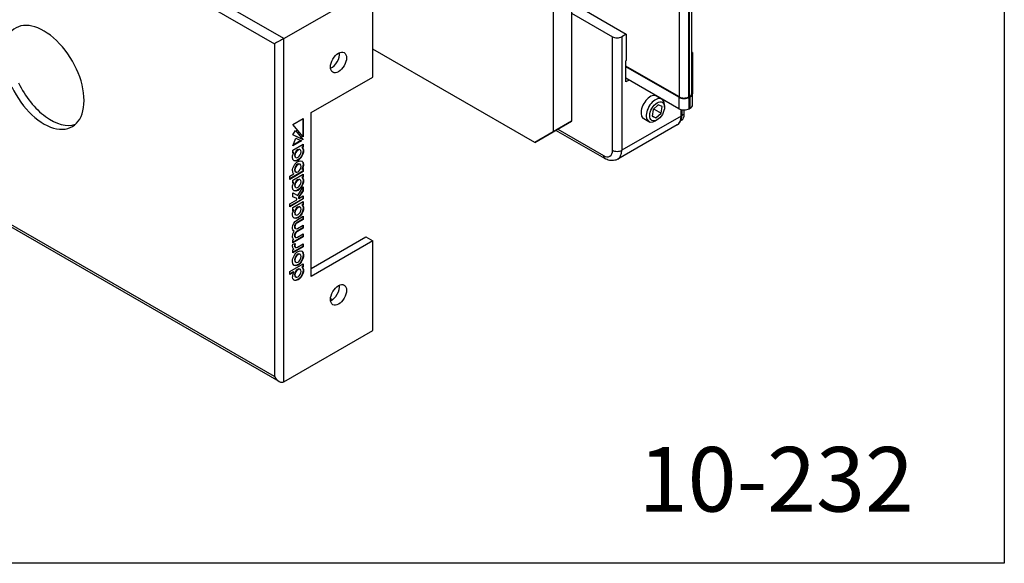
# Model space of a CAD drawing. Units: millimetres. Extents: x 0 to 394, y 0 to 570.
# Drawn here: x 242 to 394, y 0 to 84 of the extents above; entities that cross this region are included whole.
import ezdxf
from ezdxf.enums import TextEntityAlignment as Align

# ---------------------------------------------------------------- set-up
doc = ezdxf.new("R2010")
doc.units = ezdxf.units.MM
doc.header["$LTSCALE"] = 25
for name, color, linetype in [('Detail-Rahmen', 7, 'CONTINUOUS'), ('Deutsch', 4, 'CONTINUOUS'), ('Dick', 2, 'CONTINUOUS'), ('Duenn', 7, 'CONTINUOUS'), ('Schriftfeld', 7, 'CONTINUOUS')]:
    doc.layers.add(name, color=color, linetype=linetype)
doc.styles.add('Arial', font='arial.ttf')
doc.styles.add('ISO8', font='iso8')

# ---------------------------------------------------------------- blocks, each defined once
blk = doc.blocks.new('Detail_r')
at = {"layer": 'Detail-Rahmen'}
blk.add_lwpolyline([(0, 0), (0, 285), (197, 285), (197, 0)], close=True, dxfattribs=at)
at = {"layer": 'Deutsch', "style": 'Arial'}
for tag, p in [('ZEICHNUNGSNAME1', (98, 271)), ('ZEICHNUNGSNAME2', (98, 261))]:
    blk.add_attdef(tag, text='', height=5, dxfattribs=at).set_placement(p, align=Align.CENTER)
at = {"layer": 'Schriftfeld', "style": 'Arial'}
blk.add_attdef('ZIELPFAD', (5, 12), '', height=2, rotation=90, dxfattribs=at)
blk.add_attdef('ZEICHNUNGSNUMMER', text='', height=5, dxfattribs=at).set_placement((190, 4), align=Align.RIGHT)
for tag, p in [('MASSSTAB', (30, 4)), ('DATUM', (98, 4))]:
    blk.add_attdef(tag, text='', height=3, dxfattribs=at).set_placement(p, align=Align.CENTER)

msp = doc.modelspace()

# ---------------------------------------------------------------- linework, layer by layer
at = {"layer": 'Dick'}
for p, q in [((282.44665803, 81.20931966), (165.77403913, 148.39661244)), ((165.77403913, 146.76467389), (281.03244447, 80.39177254)), ((326.99438524, 110.91409474), (326.99438524, 68.40164424)), ((324.16595812, 109.28531188), (324.16595812, 66.77286139)), ((345.28615706, 72.2653196), (345.28615706, 91.51902774)), ((345.57905028, 91.72135559), (345.57905028, 72.67251531)), ((343.71379595, 72.17424848), (343.71379595, 91.4350518)), ((345.12800951, 91.4350518), (345.12800951, 72.17424848)), ((282.44665803, 81.20931966), (296.23524026, 89.14963608)), ((296.23524026, 75.25133496), (296.23524026, 89.14963608)), ((326.99438524, 86.79014316), (335.47966662, 81.90379459)), ((326.99438524, 85.1613603), (333.35834627, 81.49659888)), ((281.74148495, 28.13842886), (189.02471028, 81.53046844)), ((281.03244447, 28.88630367), (189.31954283, 81.70025121)), ((282.44665803, 28.06875655), (282.44665803, 81.20931966)), ((333.35834627, 63.9193357), (333.35834627, 81.49659888)), ((335.47966662, 81.90379459), (334.77255984, 81.49659888)), ((334.77255984, 81.49659888), (334.77255984, 63.9193357)), ((335.47966662, 81.90379459), (335.47966662, 77.81605897)), ((281.03244447, 80.39177254), (281.03244447, 28.88630367)), ((321.33753099, 65.13145575), (296.23524026, 79.58690359)), ((335.40895594, 77.7753394), (335.47966662, 77.81605897)), ((335.40895594, 74.5051509), (335.40895594, 77.7753394)), ((345.72905028, 79.03549626), (345.57905028, 79.12187552)), ((345.72905028, 79.03549626), (345.72905028, 72.67251531)), ((343.71379595, 72.17424848), (335.40895594, 76.95668778)), ((343.60772993, 72.11316913), (335.40895594, 76.83452907)), ((286.68929871, 69.75419282), (296.23524026, 75.25133496)), ((343.60772993, 70.35544281), (335.40895594, 75.07680275)), ((335.90530067, 74.79097682), (335.40895594, 74.5051509)), ((340.17236397, 72.2953913), (340.98270834, 71.82874501)), ((343.60772993, 72.11316913), (343.60772993, 70.35544281)), ((345.12800951, 72.17424848), (345.28615706, 72.2653196)), ((345.39222308, 72.20424024), (345.23407553, 72.11316913)), ((345.23407553, 70.35544281), (345.23407553, 72.11316913)), ((345.39222308, 70.44651392), (345.39222308, 72.20424024)), ((345.72905028, 70.91478899), (345.72905028, 72.67251531)), ((339.6478053, 70.22711163), (339.47521228, 69.20503148)), ((339.62729556, 70.10565479), (339.79680931, 70.26618386)), ((340.42523041, 70.96333112), (339.6478053, 70.22711163)), ((339.79680931, 70.26618386), (339.81731905, 70.3876407)), ((339.79680931, 70.26618386), (340.85746948, 69.65539029)), ((341.0300625, 70.67747045), (340.42523041, 70.96333112)), ((340.85746948, 69.65539029), (341.0300625, 70.67747045)), ((341.39885748, 70.60131521), (341.39885748, 70.90996956)), ((343.96494799, 69.21287998), (343.96494799, 70.21575265)), ((344.1113946, 69.41647783), (344.1113946, 70.18591245)), ((344.45992274, 69.49476128), (344.45992274, 70.16185824)), ((345.23407553, 70.35544281), (345.39222308, 70.44651392)), ((283.86087159, 67.92415425), (285.47753039, 68.85512614)), ((285.40681971, 68.81440657), (285.40681971, 66.06330747)), ((285.47753039, 68.85512614), (285.47753039, 65.97819353)), ((286.68929871, 44.41023195), (286.68929871, 69.75419282)), ((343.96494799, 69.21287998), (334.77255984, 63.9193357)), ((338.17623513, 68.82905755), (338.9865795, 68.36241126)), ((339.47521228, 69.20503148), (340.08004437, 68.9191708)), ((339.48482157, 69.26193682), (340.08004437, 68.9191708)), ((340.25707029, 68.61856972), (339.99011326, 68.4636457)), ((340.08004437, 68.9191708), (340.85746948, 69.65539029)), ((344.45992274, 69.49476128), (344.10865118, 69.29247744)), ((285.47753039, 65.97819353), (283.86087159, 67.92415425)), ((324.16595812, 66.7602386), (326.99438524, 68.40164424)), ((326.99438524, 68.40164424), (324.16595812, 66.77286139)), ((324.8730649, 67.17059001), (331.94413271, 63.09863287)), ((343.34072428, 67.83471681), (334.14833613, 62.54117253)), ((344.0437736, 68.57598583), (343.93608178, 68.51397024)), ((283.86087267, 66.31982657), (284.27973334, 67.0012898)), ((285.47753256, 65.5571927), (283.86087267, 66.31982657)), ((283.86087267, 64.62622676), (284.34954291, 65.77915514)), ((285.40682188, 65.59791227), (283.86438103, 66.32553448)), ((284.26401228, 66.9757125), (285.40682188, 65.59791227)), ((284.27973334, 67.0012898), (285.47753256, 65.5571927)), ((284.34954291, 65.77915514), (285.18108994, 65.38648932)), ((285.47753256, 65.5571927), (285.40682188, 65.59791227)), ((324.16595812, 66.77286139), (321.33753099, 65.13145575)), ((321.33753099, 65.13145575), (324.16595812, 66.7602386)), ((332.15220728, 62.63924515), (324.57937039, 67.00015188)), ((283.86086617, 63.92320535), (285.47752497, 64.85417724)), ((285.18108994, 65.38648932), (283.86087267, 64.62622676)), ((285.10338624, 65.42318188), (283.90653634, 64.73396186)), ((285.01919325, 63.9918779), (284.94848257, 64.03259747)), ((285.40681429, 64.42622275), (285.23421372, 64.32682869)), ((285.3049244, 64.28610912), (285.23421372, 64.32682869)), ((285.47752497, 64.38550318), (285.3049244, 64.28610912)), ((285.40681429, 64.81345767), (285.40681429, 64.42622275)), ((285.47752497, 64.38550318), (285.40681429, 64.42622275)), ((285.47752497, 64.85417724), (285.47752497, 64.38550318)), ((283.86095617, 63.45458312), (283.86086617, 63.92320535)), ((283.95914216, 63.59256381), (283.86094053, 63.53601325)), ((284.02985284, 63.55184424), (283.86095617, 63.45458312)), ((284.02985284, 63.55184424), (283.95914216, 63.59256381)), ((284.31922468, 62.79621348), (284.248514, 62.83693305)), ((285.01918236, 61.75218204), (284.94847168, 61.79290161)), ((285.30481571, 60.99622205), (285.23410503, 61.03694162)), ((285.30481571, 60.99622205), (285.47752497, 61.09567869)), ((285.40681429, 61.05495912), (285.40681429, 60.66772289)), ((285.47752497, 61.09567869), (285.47752497, 60.62700332)), ((285.40681429, 60.66772289), (283.37696166, 59.4988085)), ((285.47752497, 60.62700332), (283.37696166, 59.41736936)), ((283.37696166, 59.88604474), (284.01283175, 60.25221797)), ((283.37696166, 59.41736936), (283.37696166, 59.88604474)), ((283.86086617, 59.28016385), (285.47752497, 60.21113573)), ((284.31924623, 60.55642329), (284.24853555, 60.59714286)), ((285.40681429, 59.78317993), (285.23410503, 59.68372328)), ((285.30481571, 59.64300371), (285.23410503, 59.68372328)), ((285.47752497, 59.74246036), (285.30481571, 59.64300371)), ((285.47752497, 60.62700332), (285.40681429, 60.66772289)), ((285.40681429, 60.17041616), (285.40681429, 59.78317993)), ((285.47752497, 59.74246036), (285.40681429, 59.78317993)), ((285.47752497, 60.21113573), (285.47752497, 59.74246036)), ((283.86095617, 58.8115403), (283.86086617, 59.28016385)), ((283.95914216, 58.94952099), (283.86094053, 58.89297043)), ((284.02985284, 58.90880142), (283.86095617, 58.8115403)), ((284.02985284, 58.90880142), (283.95914216, 58.94952099)), ((284.31922468, 58.15317066), (284.248514, 58.19389023)), ((284.62396991, 56.93670847), (285.47753039, 58.25711253)), ((285.01919325, 59.34883508), (284.94848257, 59.38955465)), ((285.40681971, 58.14772759), (285.40681971, 57.70313342)), ((285.47753039, 58.25711253), (285.47753039, 57.66241385)), ((285.40681971, 56.42512099), (283.37692263, 55.256181)), ((283.86096268, 57.32210971), (284.62396991, 56.93670847)), ((283.86096268, 56.72807273), (283.86096268, 57.32210971)), ((284.38853841, 56.48193123), (283.86096268, 56.73488857)), ((284.45924908, 56.44121166), (283.86096268, 56.72807273)), ((284.45924908, 56.44121166), (284.38853841, 56.48193123)), ((284.45924908, 56.26861746), (284.45924908, 56.44121166)), ((285.40681971, 57.70313342), (284.74280849, 56.68334891)), ((284.81351917, 56.64262934), (284.74280849, 56.68334891)), ((284.74280849, 56.68334891), (284.74280849, 56.51334761)), ((284.81351917, 56.47262804), (284.74280849, 56.51334761)), ((285.47753039, 57.66241385), (284.81351917, 56.64262934)), ((284.81351917, 56.47262804), (285.47753039, 56.85500667)), ((284.81351917, 56.64262934), (284.81351917, 56.47262804)), ((285.47753039, 57.66241385), (285.40681971, 57.70313342)), ((285.40681971, 56.8142871), (285.40681971, 56.42512099)), ((285.47753039, 56.38440142), (285.40681971, 56.42512099)), ((285.47753039, 56.85500667), (285.47753039, 56.38440142)), ((285.47753039, 56.38440142), (283.37692263, 55.17474186)), ((283.37692263, 55.64534711), (284.45924908, 56.26861746)), ((283.37692263, 55.17474186), (283.37692263, 55.64534711)), ((283.86087159, 55.03756195), (285.47753039, 55.96853383)), ((283.86096268, 54.56888509), (283.86087159, 55.03756195)), ((285.01919856, 55.1062334), (284.94848789, 55.14695297)), ((285.40681971, 55.54052409), (285.23411046, 55.44106745)), ((285.30482113, 55.40034787), (285.23411046, 55.44106745)), ((285.47753039, 55.49980452), (285.30482113, 55.40034787)), ((285.40681971, 55.92781426), (285.40681971, 55.54052409)), ((285.47753039, 55.49980452), (285.40681971, 55.54052409)), ((285.47753039, 55.96853383), (285.47753039, 55.49980452)), ((283.95914867, 54.70686578), (283.86094685, 54.65031512)), ((284.02985935, 54.66614621), (283.86096268, 54.56888509)), ((284.02985935, 54.66614621), (283.95914867, 54.70686578)), ((284.31923679, 53.91058509), (284.24852611, 53.95130466)), ((284.46713775, 53.11890847), (285.47752172, 53.7007499)), ((285.40681104, 53.66003032), (285.40681104, 53.27086422)), ((285.47752172, 53.7007499), (285.47752172, 53.23014465)), ((284.30417468, 51.78629012), (284.233464, 51.82700969)), ((285.40681104, 53.27086422), (284.50976583, 52.75429024)), ((285.40681104, 51.91008556), (284.50976583, 51.39351158)), ((285.47752172, 53.23014465), (284.58047651, 52.71357067)), ((285.47752172, 51.86936599), (284.58047651, 51.35279201)), ((284.58374475, 51.82522538), (285.47752172, 52.3399173)), ((285.47752172, 53.23014465), (285.40681104, 53.27086422)), ((285.40681104, 52.29919773), (285.40681104, 51.91008556)), ((285.47752172, 51.86936599), (285.40681104, 51.91008556)), ((285.47752172, 52.3399173), (285.47752172, 51.86936599)), ((285.40681104, 50.54930822), (283.860954, 49.65910835)), ((285.47752172, 50.50858865), (283.860954, 49.57766921)), ((284.08354567, 51.39559523), (284.01283499, 51.4363148)), ((284.30417986, 50.42550066), (284.23346919, 50.46622023)), ((284.58374475, 50.46444672), (285.47752172, 50.97913864)), ((285.40681104, 50.93841907), (285.40681104, 50.54930822)), ((285.47752172, 50.50858865), (285.40681104, 50.54930822)), ((285.47752172, 50.97913864), (285.47752172, 50.50858865)), ((286.68929871, 45.63181909), (295.17458009, 50.51816766)), ((295.17458009, 50.51816766), (296.23524026, 49.90737409)), ((283.85998025, 49.36572997), (284.24052964, 49.47369223)), ((283.860954, 50.04435683), (284.01242078, 50.13158075)), ((283.860954, 49.57766921), (283.860954, 50.04435683)), ((285.40683489, 49.03134995), (283.86097786, 48.14115008)), ((285.47754557, 48.99063037), (283.86097786, 48.05971094)), ((284.01242078, 50.13158075), (283.97459195, 50.15336492)), ((284.28963822, 48.90161847), (284.21892754, 48.94233804)), ((284.59035063, 48.94823709), (285.47754557, 49.45913868)), ((285.40683489, 49.41841911), (285.40683489, 49.03134995)), ((285.47754557, 48.99063037), (285.40683489, 49.03134995)), ((285.47754557, 49.45913868), (285.47754557, 48.99063037)), ((296.23524026, 49.90737409), (286.68929871, 44.41023195)), ((296.23524026, 36.00907297), (296.23524026, 49.90737409)), ((283.86097786, 48.52424767), (283.99859962, 48.60349878)), ((283.86097786, 48.05971094), (283.86097786, 48.52424767)), ((283.99859962, 48.60349878), (283.9719603, 48.61883934)), ((285.01077052, 47.81535744), (284.94005984, 47.85607701)), ((283.37701371, 45.14623711), (285.47753039, 46.35584421)), ((284.32703539, 46.58499618), (284.25632471, 46.62571575)), ((285.40681971, 45.92799957), (285.23411046, 45.82854292)), ((285.30482113, 45.78782335), (285.23411046, 45.82854292)), ((285.47753039, 45.88728), (285.30482113, 45.78782335)), ((285.40681971, 46.31512464), (285.40681971, 45.92799957)), ((285.47753039, 45.88728), (285.40681971, 45.92799957)), ((285.47753039, 46.35584421), (285.47753039, 45.88728)), ((283.37701371, 44.67767289), (283.37701371, 45.14623711)), ((283.94489593, 45.08613365), (283.37701371, 44.75911203)), ((284.01560661, 45.04541408), (283.37701371, 44.67767289)), ((284.01560661, 45.04541408), (283.94489593, 45.08613365)), ((284.3192151, 44.29799118), (284.24850442, 44.33871075)), ((285.01919856, 45.49359903), (284.94848789, 45.5343186)), ((289.70282126, 40.99716357), (290.01927477, 40.81493011)), ((282.44665803, 28.06875655), (296.23524026, 36.00907297))]:
    msp.add_line(p, q, dxfattribs=at)
for centre, major_axis, ratio, start_param, end_param in [((245.32355202, 75.20242165), (-4.39148346, 7.62593424), 0.5780931159, 1.4336769265, 6.4241721243), ((281.73955125, 80.79896825), (-0.99999953, -0.578095), 0.001672483, 3.9260239627, 5.4968202895), ((334.06545305, 81.90379459), (1, 0), 0.575861701, 3.926990817, 5.4977871438), ((289.87127923, 78.12221699), (0.87330637, 1.51652101), 0.5780931159, 3.7912617102, 5.6335162506), ((246.38421219, 75.81321522), (4.39148346, -7.62593424), 0.5780931159, 4.5752695801, 6.162596086), ((339.19197722, 70.55204453), (1.01054023, 1.75483146), 0.5780931159, 6.1258883548, 9.5820749131), ((339.98464392, 70.09557814), (0.99806442, 1.73316687), 0.5780931159, 5.4958534354, 10.2121098326), ((344.42090273, 72.5814442), (-1.15, 0), 0.575861701, 0.7853981634, 2.3561944902), ((344.42090273, 72.5814442), (-1, 0), 0.575861701, 0.7853981634, 2.3561944902), ((344.57905028, 72.67251531), (1, 0), 0.575861701, 5.4977871438, 6.2831853072), ((344.57905028, 72.67251531), (1.15, 0), 0.575861701, 5.4977871438, 6.2831853072), ((339.19197722, 70.55204453), (0.49903221, 0.86658344), 0.5780931159, 4.6098638337, 4.7281382706), ((344.42090273, 70.82371788), (1.15, 0), 0.575861701, 3.926990817, 5.4977871438), ((344.57905028, 70.91478899), (1.15, 0), 0.575861701, 5.4977871438, 6.2831853072), ((341.84362765, 70.43446712), (1.49709663, -2.59975031), 0.5780931159, 0, 0.7873318718), ((343.6113946, 69.41647783), (0.5, 0), 0.575861701, 5.4977871438, 6.2831853072), ((343.04570918, 70.30915271), (0.99806442, -1.73316687), 0.5780931159, 0, 0.7873318718), ((331.94413271, 64.73372712), (0.99806442, -1.73316687), 0.5780931159, 5.4997208522, 7.070517179), ((332.65123949, 63.50582859), (-0.49903221, -0.86658344), 0.5780931159, 5.4958534354, 6.2831853072), ((334.06545305, 64.32653141), (1, 0), 0.575861701, 3.926990817, 5.4977871438), ((332.65123949, 65.14092284), (1.49709663, -2.59975031), 0.5780931159, 0, 0.7873318718), ((285.48121024, 62.45442378), (1.48867067, 2.18955816), 0.3368653208, 2.68156238, 3.1683832103), ((285.40592928, 50.90997705), (1.4280685, 2.29492789), 0.3007111786, 2.6914225734, 3.1707676409), ((285.49270424, 44.5406599), (-1.60492132, -0.57742337), 0.8172766485, 5.5085695165, 5.9972192068), ((289.87127923, 42.15014349), (0.87330637, 1.51652101), 0.5780931159, 3.7912617102, 5.6335162506), ((281.73955125, 29.29349939), (0.70779012, -1.22434857), 0.5769784851, 4.7114221262, 6.282218453)]:
    msp.add_ellipse(centre, major_axis=major_axis, ratio=ratio, start_param=start_param, end_param=end_param, dxfattribs=at)
for centre, major_axis in [((290.9319394, 77.51142342), (0.87330637, 1.51652101)), ((340.25263739, 69.94125096), (0.80893121, 1.40473175)), ((290.9319394, 41.53934992), (0.87330637, 1.51652101))]:
    msp.add_ellipse(centre, major_axis=major_axis, ratio=0.5780931159, dxfattribs=at)
for points, knots in [([(343.34072428, 67.83471681), (343.44580336, 67.89522783), (343.54243685, 67.97019985), (343.71263675, 68.14215726), (343.7862291, 68.23897723), (343.90954271, 68.44698114), (343.95937575, 68.55813968), (344.03735057, 68.78997214), (344.065545, 68.91069053), (344.1025647, 69.1589366), (344.1113946, 69.28649857), (344.1113946, 69.41647783)], [2.35426078177, 2.35426078177, 2.35426078177, 2.35426078177, 2.51172715613, 2.51172715613, 2.6691935305, 2.6691935305, 2.82665990486, 2.82665990486, 2.98412627923, 2.98412627923, 3.14159265359, 3.14159265359, 3.14159265359, 3.14159265359]), ([(284.94848257, 64.03259747), (284.86311078, 64.08175982), (284.74169807, 64.0691973), (284.59859821, 63.98679156), (284.31372997, 63.82274685), (284.11487587, 63.48123536), (284.11487587, 63.1562429)], [2.4973434267, 2.4973434267, 2.4973434267, 2.4973434267, 3, 3, 3, 4, 4, 4, 4]), ([(285.15284904, 63.67253276), (285.15284904, 63.99752522), (284.95399603, 64.11001242), (284.66930888, 63.94607199), (284.38444065, 63.78202728), (284.18558655, 63.44051579), (284.18558655, 63.11552333)], [2, 2, 2, 2, 3, 3, 3, 4, 4, 4, 4]), ([(284.18558655, 63.11552333), (284.18558655, 62.79052955), (284.38444065, 62.67804298), (284.66930888, 62.84208768), (284.95399603, 63.00602811), (285.15284904, 63.34753898), (285.15284904, 63.67253276)], [0, 0, 0, 0, 1, 1, 1, 2, 2, 2, 2]), ([(334.14833613, 62.54117253), (334.01770807, 62.46594884), (333.87684306, 62.40890048), (333.59045569, 62.33403105), (333.44518711, 62.31600466), (333.1615564, 62.31272705), (333.02312752, 62.32726064), (332.75684124, 62.38083277), (332.62885447, 62.41982459), (332.38315304, 62.51643393), (332.26537251, 62.57407763), (332.15220728, 62.63924515)], [3.92892452541, 3.92892452541, 3.92892452541, 3.92892452541, 4.08561741641, 4.08561741641, 4.2423103074, 4.2423103074, 4.39900319839, 4.39900319839, 4.55569608939, 4.55569608939, 4.71238898038, 4.71238898038, 4.71238898038, 4.71238898038]), ([(284.94847168, 61.79290161), (284.86310045, 61.84206363), (284.74169199, 61.82949867), (284.59859821, 61.74709644), (284.31372997, 61.58305173), (284.11487587, 61.24154024), (284.11487587, 60.91649253)], [2.4973648073, 2.4973648073, 2.4973648073, 2.4973648073, 3, 3, 3, 4, 4, 4, 4]), ([(285.15284904, 61.43278238), (285.15284904, 61.7578301), (284.95399603, 61.8703173), (284.66930888, 61.70637687), (284.38444065, 61.54233216), (284.18558655, 61.20082067), (284.18558655, 60.87577296)], [2, 2, 2, 2, 3, 3, 3, 4, 4, 4, 4]), ([(284.18558655, 60.87577296), (284.18558655, 60.55077918), (284.38444065, 60.43823735), (284.66930888, 60.60228206), (284.95399603, 60.76622248), (285.15284904, 61.1077886), (285.15284904, 61.43278238)], [0, 0, 0, 0, 1, 1, 1, 2, 2, 2, 2]), ([(285.44798284, 61.73416771), (285.44798285, 61.67530886), (285.44372648, 61.61388996), (285.42532409, 61.49179891), (285.4119146, 61.43151187), (285.3755488, 61.31295694), (285.35337827, 61.25547482), (285.29969077, 61.142688), (285.26884224, 61.08858148), (285.23410503, 61.03694162)], [-0.052888716757, -0.052888716757, -0.052888716757, -0.052888716757, -0.038504534668, -0.038504534668, -0.025135907286, -0.025135907286, -0.012507196673, -0.012507196673, 0, 0, 0, 0]), ([(285.51869352, 61.69344814), (285.51869353, 61.63458929), (285.51443715, 61.57317039), (285.49603477, 61.45107934), (285.48262527, 61.3907923), (285.44625948, 61.27223737), (285.42408894, 61.21475525), (285.37040145, 61.10196843), (285.33955291, 61.04786191), (285.30481571, 60.99622205)], [-0.052888716757, -0.052888716757, -0.052888716757, -0.052888716757, -0.038504534668, -0.038504534668, -0.025135907286, -0.025135907286, -0.012507196673, -0.012507196673, 0, 0, 0, 0]), ([(285.15284904, 59.02948993), (285.15284904, 59.3544824), (284.95399603, 59.4669696), (284.66930888, 59.30302917), (284.38444065, 59.13898446), (284.18558655, 58.79747297), (284.18558655, 58.47248051)], [2, 2, 2, 2, 3, 3, 3, 4, 4, 4, 4]), ([(284.94848257, 59.38955465), (284.86311078, 59.438717), (284.74169807, 59.42615448), (284.59859821, 59.34374874), (284.31372997, 59.17970403), (284.11487587, 58.83819254), (284.11487587, 58.51320008)], [2.4973434267, 2.4973434267, 2.4973434267, 2.4973434267, 3, 3, 3, 4, 4, 4, 4]), ([(284.18558655, 58.47248051), (284.18558655, 58.14748673), (284.38444065, 58.03500016), (284.66930888, 58.19904486), (284.95399603, 58.36298529), (285.15284904, 58.70449616), (285.15284904, 59.02948993)], [0, 0, 0, 0, 1, 1, 1, 2, 2, 2, 2]), ([(284.94848789, 55.14695297), (284.86311624, 55.19611523), (284.7417039, 55.18355281), (284.59860471, 55.10114747), (284.31378202, 54.93712899), (284.11488129, 54.59559064), (284.11488129, 54.27059818)], [2.4973438998, 2.4973438998, 2.4973438998, 2.4973438998, 3, 3, 3, 4, 4, 4, 4]), ([(285.15285447, 54.78688804), (285.15285447, 55.1118805), (284.95400146, 55.2243677), (284.66931539, 55.0604279), (284.3844927, 54.89640941), (284.18559197, 54.55487107), (284.18559197, 54.22987861)], [2, 2, 2, 2, 3, 3, 3, 4, 4, 4, 4]), ([(284.18559197, 54.22987861), (284.18559197, 53.90488483), (284.3844927, 53.79242511), (284.66931539, 53.95644359), (284.95400146, 54.12038339), (285.15285447, 54.46189426), (285.15285447, 54.78688804)], [0, 0, 0, 0, 1, 1, 1, 2, 2, 2, 2]), ([(284.50976583, 52.75429024), (284.445595, 52.71733672), (284.38002213, 52.66939967), (284.28370905, 52.56913827), (284.24979791, 52.52594538), (284.19216745, 52.43091958), (284.16983715, 52.38197189), (284.14131122, 52.29492211), (284.13275107, 52.25842501), (284.12085617, 52.18338533), (284.1181864, 52.14515705), (284.1181864, 52.10862003)], [0, 0, 0, 0, 0.018150250206, 0.018150250206, 0.029441852142, 0.029441852142, 0.040463593532, 0.040463593532, 0.048568134164, 0.048568134164, 0.057528011209, 0.057528011209, 0.057528011209, 0.057528011209]), ([(284.58047651, 52.71357067), (284.51630568, 52.67661715), (284.45073281, 52.6286801), (284.35441973, 52.5284187), (284.32050859, 52.48522581), (284.26287812, 52.3902), (284.24054783, 52.34125232), (284.2120219, 52.25420253), (284.20346175, 52.21770544), (284.19156685, 52.14266575), (284.18889708, 52.10443748), (284.18889708, 52.06790046)], [0, 0, 0, 0, 0.018150250206, 0.018150250206, 0.029441852142, 0.029441852142, 0.040463593532, 0.040463593532, 0.048568134164, 0.048568134164, 0.057528011209, 0.057528011209, 0.057528011209, 0.057528011209]), ([(283.81982882, 50.58254287), (283.81982882, 50.6499873), (283.82540794, 50.72057896), (283.84863777, 50.86209558), (283.8655293, 50.9324509), (283.91066147, 51.07159325), (283.93824338, 51.13967829), (284.0040188, 51.27219727), (284.04155576, 51.3356207), (284.08354567, 51.39559523)], [0, 0, 0, 0, 0.016499216385, 0.016499216385, 0.032050614806, 0.032050614806, 0.047020425481, 0.047020425481, 0.061799099182, 0.061799099182, 0.061799099182, 0.061799099182]), ([(284.50976583, 51.39351158), (284.44561373, 51.35656885), (284.38006456, 51.30864772), (284.28375303, 51.20840462), (284.24982794, 51.16520127), (284.19217765, 51.07015906), (284.16983908, 51.02120503), (284.14130993, 50.93416245), (284.13275013, 50.89767958), (284.12085643, 50.82267506), (284.1181864, 50.78446912), (284.1181864, 50.74795319)], [0, 0, 0, 0, 0.018144953236, 0.018144953236, 0.029440093263, 0.029440093263, 0.04046352253, 0.04046352253, 0.048564986471, 0.048564986471, 0.05751977966, 0.05751977966, 0.05751977966, 0.05751977966]), ([(284.58047651, 51.35279201), (284.51632441, 51.31584928), (284.45077524, 51.26792815), (284.35446371, 51.16768504), (284.32053862, 51.1244817), (284.26288833, 51.02943948), (284.24054976, 50.98048546), (284.21202061, 50.89344288), (284.20346081, 50.85696001), (284.19156711, 50.78195549), (284.18889708, 50.74374955), (284.18889708, 50.70723362)], [0, 0, 0, 0, 0.018144953236, 0.018144953236, 0.029440093263, 0.029440093263, 0.04046352253, 0.04046352253, 0.048564986471, 0.048564986471, 0.05751977966, 0.05751977966, 0.05751977966, 0.05751977966]), ([(284.15108791, 49.44831751), (284.14365137, 49.4179655), (284.13726363, 49.38600847), (284.12323463, 49.29734442), (284.11816472, 49.23994281), (284.11816472, 49.18792321)], [0.004554219543, 0.004554219543, 0.004554219543, 0.004554219543, 0.010533679409, 0.010533679409, 0.020861882776, 0.020861882776, 0.020861882776, 0.020861882776]), ([(284.24052964, 49.47369223), (284.22481394, 49.42560487), (284.21189217, 49.37004998), (284.19394531, 49.25662485), (284.18887539, 49.19922324), (284.18887539, 49.14720364)], [0, 0, 0, 0, 0.010533679409, 0.010533679409, 0.020861882776, 0.020861882776, 0.020861882776, 0.020861882776]), ([(283.81983967, 46.71004984), (283.81983967, 47.31252854), (284.18500208, 47.9770846), (284.66931539, 48.25598209), (285.15349207, 48.53480089), (285.51869894, 48.29083653), (285.51869894, 47.68835783)], [-4, -4, -4, -4, -3, -3, -3, -2, -2, -2, -2]), ([(285.51869894, 47.68835783), (285.51869894, 47.08725846), (285.15349207, 46.42350426), (284.66931539, 46.14468546), (284.18500208, 45.86578797), (283.81983967, 46.10895047), (283.81983967, 46.71004984)], [-2, -2, -2, -2, -1, -1, -1, 0, 0, 0, 0]), ([(285.44798826, 47.7290774), (285.44798826, 47.12797803), (285.08278139, 46.46422383), (284.59860471, 46.18540503), (284.38596466, 46.06295376), (284.19629321, 46.04113952), (284.05041184, 46.10607153)], [-2, -2, -2, -2, -1, -1, -1, -0.5609452584, -0.5609452584, -0.5609452584, -0.5609452584]), ([(284.94005984, 47.85607701), (284.85456383, 47.90531089), (284.73579575, 47.8950015), (284.59860471, 47.81599844), (284.31827558, 47.65456763), (284.11488129, 47.29515785), (284.11488129, 46.96139216)], [2.5103686477, 2.5103686477, 2.5103686477, 2.5103686477, 3, 3, 3, 4, 4, 4, 4]), ([(285.15285447, 47.47768201), (285.15285447, 47.81144771), (284.9495079, 47.936631), (284.66931539, 47.77527887), (284.38898625, 47.61384806), (284.18559197, 47.25443828), (284.18559197, 46.92067258)], [2, 2, 2, 2, 3, 3, 3, 4, 4, 4, 4]), ([(284.18559197, 46.92067258), (284.18559197, 46.5881198), (284.38898625, 46.4639572), (284.66931539, 46.62538801), (284.9495079, 46.78674015), (285.15285447, 47.14512923), (285.15285447, 47.47768201)], [0, 0, 0, 0, 1, 1, 1, 2, 2, 2, 2]), ([(284.94848789, 45.5343186), (284.86311624, 45.58348086), (284.7417039, 45.57091844), (284.59860471, 45.4885131), (284.31378202, 45.32449462), (284.11488129, 44.98295628), (284.11488129, 44.65796381)], [2.4973438998, 2.4973438998, 2.4973438998, 2.4973438998, 3, 3, 3, 4, 4, 4, 4]), ([(285.15285447, 45.17425367), (285.15285447, 45.49924613), (284.95400146, 45.61173333), (284.66931539, 45.44779353), (284.3844927, 45.28377505), (284.18559197, 44.9422367), (284.18559197, 44.61724424)], [2, 2, 2, 2, 3, 3, 3, 4, 4, 4, 4]), ([(284.18559197, 44.61724424), (284.18559197, 44.29225112), (284.3844927, 44.17984665), (284.66931539, 44.34386513), (284.95400146, 44.50780493), (285.15285447, 44.84926055), (285.15285447, 45.17425367)], [0, 0, 0, 0, 1, 1, 1, 2, 2, 2, 2])]:
    msp.add_open_spline(points, degree=3, knots=knots, dxfattribs=at)
for points in [[(285.3049244, 64.28610912), (285.44116098, 64.23568964), (285.51874477, 64.10482899), (285.51869352, 63.83321733)], [(285.3134143, 64.28283183), (285.40009376, 64.21397359), (285.44802312, 64.08743933), (285.44798284, 63.8739369)], [(284.66930888, 62.36144103), (284.18499666, 62.0825658), (283.81984728, 62.29474257), (283.81986599, 62.85491162)], [(283.81986599, 62.85491162), (283.81985044, 63.12780824), (283.89891034, 63.34952215), (284.02985284, 63.55184424)], [(284.11487587, 63.1562429), (284.11487587, 62.9946352), (284.16404682, 62.88557447), (284.248514, 62.83693305)], [(285.44798284, 63.8739369), (285.44798284, 63.31383388), (285.08277488, 62.68097941), (284.59859821, 62.40216061)], [(285.51869352, 63.83321733), (285.51869352, 63.27311431), (285.15348556, 62.64025984), (284.66930888, 62.36144103)], [(283.81983316, 60.71513952), (283.81983316, 61.27535305), (284.18499666, 61.90801747), (284.66930888, 62.18691433)], [(284.59859821, 62.40216061), (284.37587747, 62.27391421), (284.17835736, 62.24951577), (284.02996277, 62.3150522)], [(284.66930888, 62.18691433), (285.15348556, 62.46573314), (285.51869352, 62.25366166), (285.51869352, 61.69344814)], [(285.23787972, 62.27400749), (285.36982183, 62.17799174), (285.44798284, 61.99333403), (285.44798284, 61.73416771)], [(284.11487587, 60.91649253), (284.11487587, 60.75487108), (284.16405518, 60.64579187), (284.24853555, 60.59714286)], [(285.30481571, 59.64300371), (285.44107661, 59.59246817), (285.51869352, 59.46164616), (285.51869352, 59.19017451)], [(285.31321907, 59.63975482), (285.39998624, 59.57087387), (285.44798284, 59.44437131), (285.44798284, 59.23089408)], [(284.66930888, 57.71839821), (284.18499665, 57.43950134), (283.81983315, 57.65176286), (283.81983316, 58.21186589)], [(283.81983316, 58.21186589), (283.81983316, 58.48477147), (283.89890311, 58.70648514), (284.02985284, 58.90880142)], [(284.11487587, 58.51320008), (284.11487587, 58.35159238), (284.16404682, 58.24253165), (284.248514, 58.19389023)], [(285.44798284, 59.23089408), (285.44798284, 58.67079106), (285.08277488, 58.03793659), (284.59859821, 57.75911779)], [(285.51869352, 59.19017451), (285.51869352, 58.63007148), (285.15348556, 57.99721702), (284.66930888, 57.71839821)], [(284.59859821, 57.75911779), (284.37588229, 57.63086422), (284.17836293, 57.6064766), (284.02996438, 57.67201775)], [(285.44798826, 54.98829218), (285.44798826, 54.4281339), (285.08278139, 53.79533531), (284.59860471, 53.51651651)], [(285.51869894, 54.94757261), (285.51869894, 54.38741433), (285.15349207, 53.75461574), (284.66931539, 53.47579694)], [(285.30482113, 55.40034787), (285.44108203, 55.34997677), (285.51869894, 55.21915477), (285.51869894, 54.94757261)], [(285.31341178, 55.39703373), (285.40006072, 55.32819527), (285.44798826, 55.2017026), (285.44798826, 54.98829218)], [(284.66931539, 53.47579694), (284.18500207, 53.19689944), (283.81983966, 53.40910634), (283.81983967, 53.96926462)], [(283.81983967, 53.96926462), (283.81983967, 54.24222545), (283.89890853, 54.46388324), (284.02985935, 54.66614621)], [(284.59860471, 53.51651651), (284.37588283, 53.3882595), (284.17835919, 53.36386213), (284.02995951, 53.42940212)], [(284.11488129, 54.27059818), (284.11488129, 54.10899739), (284.16405957, 53.99994571), (284.24852611, 53.95130466)], [(283.81982882, 51.94343203), (283.81982882, 52.41602372), (284.08599848, 52.89942496), (284.46713775, 53.11890847)], [(284.08354567, 51.39559523), (283.86649071, 51.4507548), (283.81982882, 51.72134385), (283.81982882, 51.94343203)], [(284.1181864, 52.10862003), (284.1181864, 51.98012896), (284.15503433, 51.87217433), (284.233464, 51.82700969)], [(284.18889708, 52.06790046), (284.18889708, 51.83400544), (284.31099524, 51.66815938), (284.58374475, 51.82522538)], [(284.01242078, 50.13158075), (283.85473415, 50.20542348), (283.81982882, 50.41320459), (283.81982882, 50.58254287)], [(284.01283499, 51.4363148), (284.00118557, 51.43927524), (283.99002697, 51.44285622), (283.97934007, 51.44701694)], [(284.1181864, 50.74795319), (284.1181864, 50.61936823), (284.15503596, 50.51138692), (284.23346919, 50.46622023)], [(284.18889708, 50.70723362), (284.18889708, 50.47317285), (284.31099524, 50.30738072), (284.58374475, 50.46444672)], [(283.81985485, 49.03054139), (283.81985485, 49.1536416), (283.8323813, 49.25807763), (283.85998025, 49.36572997)], [(284.11816472, 49.18792321), (284.11816472, 49.06267181), (284.15436976, 48.9795144), (284.21892754, 48.94233804)], [(284.18887539, 49.14720364), (284.18887539, 48.8858852), (284.34647094, 48.80779612), (284.59035063, 48.94823709)], [(285.21680945, 48.33507577), (285.36146333, 48.2306446), (285.44798826, 48.02233067), (285.44798826, 47.7290774)], [(284.11488129, 46.96139216), (284.11488129, 46.79210173), (284.16759, 46.67681467), (284.25632471, 46.62571575)], [(285.30382377, 45.7883977), (285.39472878, 45.72216457), (285.44798826, 45.61127325), (285.44798826, 45.37571372)], [(285.30482113, 45.78782335), (285.4376327, 45.72647233), (285.51869894, 45.62561195), (285.51869894, 45.33499415)], [(284.66931539, 43.86327242), (284.18500208, 43.58437493), (283.81983967, 43.79647263), (283.81983967, 44.35668616)], [(284.11488129, 44.65796381), (284.11488129, 44.49637718), (284.16405115, 44.38734416), (284.24850442, 44.33871075)], [(285.44798826, 45.37571372), (285.44798826, 44.81550019), (285.08278139, 44.18281079), (284.59860471, 43.90399199)], [(285.51869894, 45.33499415), (285.51869894, 44.77478062), (285.15349207, 44.14209122), (284.66931539, 43.86327242)], [(284.59860471, 43.90399199), (284.37586628, 43.77572546), (284.17832984, 43.7513109), (284.02992644, 43.81684955)]]:
    msp.add_open_spline(points, degree=3, dxfattribs=at)
at = {"layer": 'Duenn'}
for p, q in [((284.18558655, 63.11552333), (284.11487587, 63.1562429)), ((285.51869352, 63.83321733), (285.44798284, 63.8739369)), ((284.66930888, 62.36144103), (284.59859821, 62.40216061)), ((285.51869352, 61.69344814), (285.44798284, 61.73416771)), ((284.18558655, 60.87577296), (284.11487587, 60.91649253)), ((284.18558655, 58.47248051), (284.11487587, 58.51320008)), ((285.51869352, 59.19017451), (285.44798284, 59.23089408)), ((284.66930888, 57.71839821), (284.59859821, 57.75911779)), ((285.51869894, 54.94757261), (285.44798826, 54.98829218)), ((284.18559197, 54.22987861), (284.11488129, 54.27059818)), ((284.66931539, 53.47579694), (284.59860471, 53.51651651)), ((284.18889708, 52.06790046), (284.1181864, 52.10862003)), ((284.58047651, 52.71357067), (284.50976583, 52.75429024)), ((284.18889708, 50.70723362), (284.1181864, 50.74795319)), ((284.58047651, 51.35279201), (284.50976583, 51.39351158)), ((284.18887539, 49.14720364), (284.11816472, 49.18792321)), ((285.51869894, 47.68835783), (285.44798826, 47.7290774)), ((284.18559197, 46.92067258), (284.11488129, 46.96139216)), ((284.18559197, 44.61724424), (284.11488129, 44.65796381)), ((285.51869894, 45.33499415), (285.44798826, 45.37571372)), ((284.66931539, 43.86327242), (284.59860471, 43.90399199))]:
    msp.add_line(p, q, dxfattribs=at)

# ---------------------------------------------------------------- block references
at = {"layer": 'Detail-Rahmen'}
ref = msp.add_blockref('Detail_r', (0.00000106, 0.00000039), dxfattribs=dict(at, xscale=2, yscale=2, zscale=2))
ref.add_attrib('ZEICHNUNGSNUMMER', '10-232', dxfattribs={"layer": 'Schriftfeld', "height": 10, "style": 'ISO8'}).set_placement((380.00000106, 8.00000039), align=Align.RIGHT)

doc.saveas('drawing.dxf')
